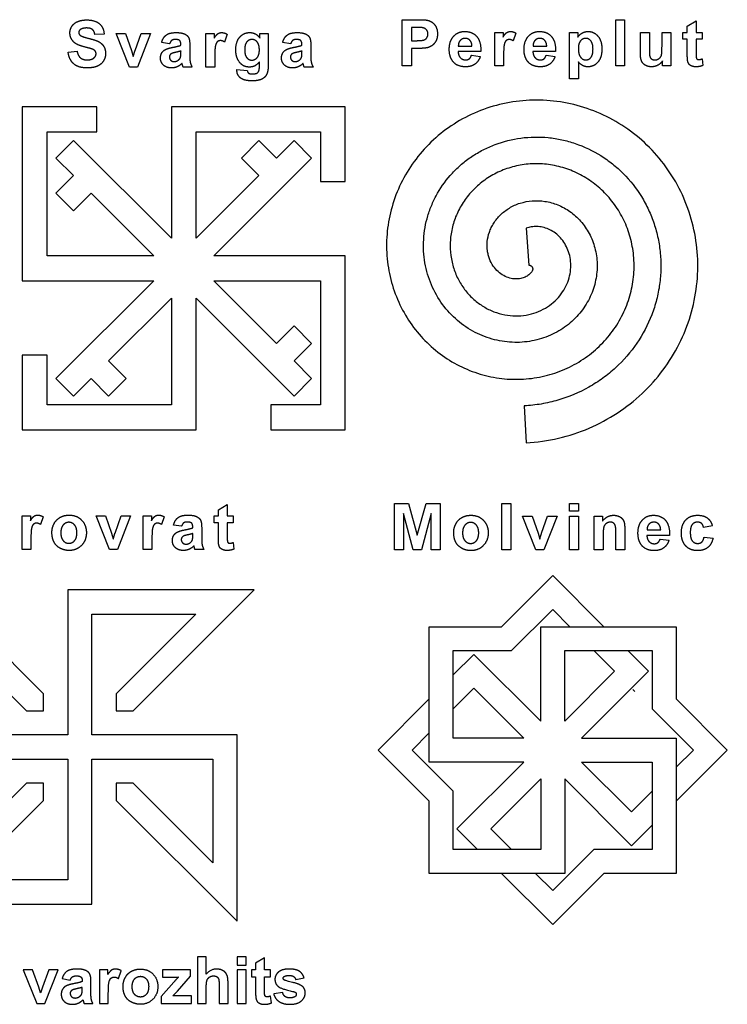
# Model space of a CAD drawing. Units: millimetres. Extents: x -188 to 189, y -195 to 188.
# Drawn here: x 74 to 135, y 10 to 94 of the extents above; entities that cross this region are included whole.
import ezdxf

# ---------------------------------------------------------------- set-up
doc = ezdxf.new("R2010")
doc.units = ezdxf.units.MM
doc.layers.add('Default', color=7, linetype='Continuous', true_color=0x000000)

msp = doc.modelspace()

# ---------------------------------------------------------------- linework, layer by layer
at = {"layer": 'Default', "color": 5, "true_color": 0x0000ff}
for p, q in [((116.589, 93.103), (116.355, 92.433)), ((81.219, 93.005), (80.429, 92.98)), ((86.848, 92.19), (86.157, 92.289)), ((91.787, 93.008), (91.552, 92.337)), ((97.244, 92.19), (96.552, 92.289)), ((78.132, 91.474), (78.898, 91.548)), ((87.811, 92.067), (87.811, 92.144)), ((87.811, 91.42), (87.811, 91.573)), ((88.577, 92.037), (88.577, 91.142)), ((98.207, 92.067), (98.207, 92.144)), ((98.207, 91.42), (98.207, 91.573)), ((98.972, 92.037), (98.972, 91.142)), ((113.577, 91.52), (111.627, 91.52)), ((111.64, 91.989), (112.812, 91.989)), ((119.997, 91.52), (118.046, 91.52)), ((118.06, 91.989), (119.231, 91.989)), ((94.552, 90.222), (94.552, 90.638)), ((112.762, 91.199), (113.528, 91.1)), ((119.182, 91.199), (119.948, 91.1)), ((132.577, 90.902), (132.639, 90.323)), ((88.774, 90.19), (88.009, 90.19)), ((92.626, 89.992), (93.515, 89.894)), ((99.169, 90.19), (98.404, 90.19)), ((117.474, 76.343), (117.683, 73.178)), ((117.302, 61.071), (117.474, 57.903)), ((75.994, 51.541), (75.759, 50.871)), ((86.389, 51.541), (86.154, 50.871)), ((87.87, 50.723), (87.179, 50.822)), ((88.833, 50.6), (88.833, 50.677)), ((88.833, 49.954), (88.833, 50.106)), ((89.598, 50.571), (89.598, 49.675)), ((129.785, 49.945), (127.835, 49.945)), ((127.848, 50.414), (129.02, 50.414)), ((133.464, 50.76), (132.699, 50.637)), ((92.302, 49.339), (92.364, 48.76)), ((128.97, 49.624), (129.736, 49.526)), ((132.748, 49.797), (133.514, 49.698)), ((89.796, 48.723), (89.031, 48.723)), ((126.788, 36.538), (126.638, 36.688)), ((77.615, 11.853), (78.311, 11.728)), ((97.67, 11.777), (98.393, 11.911)), ((79.337, 11.682), (79.337, 11.605)), ((79.337, 10.953), (79.337, 11.106)), ((80.082, 10.667), (80.09, 11.561)), ((96.554, 10.658), (95.784, 10.541)), ((79.498, 9.714), (80.256, 9.714))]:
    msp.add_line(p, q, dxfattribs=at)
for points in [[(108.145, 91.792), (107.627, 91.792), (107.627, 90.285), (106.812, 90.285), (106.812, 94.261), (108.096, 94.261)], [(131.306, 91.309), (131.306, 92.582), (130.935, 92.582), (130.935, 93.174), (131.306, 93.174), (131.306, 93.718), (132.071, 94.162), (132.071, 93.174), (132.589, 93.174), (132.589, 92.582), (132.071, 92.582), (132.071, 91.389)], [(83.876, 91.604), (84.392, 93.079), (85.207, 93.079), (84.073, 90.19), (83.393, 90.19), (82.244, 93.079), (83.058, 93.079), (83.575, 91.604), (83.725, 91.112)], [(90.725, 91.084), (90.725, 90.19), (89.96, 90.19), (89.96, 93.079), (90.676, 93.079), (90.676, 92.671)], [(94.602, 92.676), (94.602, 93.079), (95.318, 93.079), (95.318, 90.478)], [(108.012, 93.594), (107.627, 93.594), (107.627, 92.458), (108.063, 92.458)], [(115.528, 91.179), (115.528, 90.285), (114.762, 90.285), (114.762, 93.174), (115.478, 93.174), (115.478, 92.767)], [(121.948, 90.63), (121.948, 89.174), (121.182, 89.174), (121.182, 93.174), (121.898, 93.174), (121.898, 92.753)], [(127.281, 91.341), (127.281, 93.174), (128.046, 93.174), (128.046, 91.848)], [(129.133, 91.956), (129.133, 93.174), (129.898, 93.174), (129.898, 90.285), (129.182, 90.285), (129.182, 90.715)], [(91.031, 49.746), (91.031, 51.02), (90.66, 51.02), (90.66, 51.612), (91.031, 51.612), (91.031, 52.155), (91.796, 52.6), (91.796, 51.612), (92.315, 51.612), (92.315, 51.02), (91.796, 51.02), (91.796, 49.827)], [(74.932, 49.617), (74.932, 48.723), (74.166, 48.723), (74.166, 51.612), (74.882, 51.612), (74.882, 51.204)], [(82.157, 50.138), (82.673, 51.612), (83.487, 51.612), (82.354, 48.723), (81.674, 48.723), (80.524, 51.612), (81.339, 51.612), (81.856, 50.138), (82.006, 49.645)], [(85.327, 49.617), (85.327, 48.723), (84.561, 48.723), (84.561, 51.612), (85.277, 51.612), (85.277, 51.204)], [(118.788, 50.125), (119.304, 51.6), (120.119, 51.6), (118.985, 48.711), (118.305, 48.711), (117.156, 51.6), (117.97, 51.6), (118.487, 50.125), (118.637, 49.633)], [(124.081, 50.02), (124.081, 48.711), (123.316, 48.711), (123.316, 51.6), (124.032, 51.6), (124.032, 51.178)], [(125.933, 50.511), (125.933, 48.711), (125.168, 48.711), (125.168, 50.186)], [(67.718, 41.711), (74.556, 34.874), (76.024, 34.874), (76.024, 36.342), (65.642, 46.724)], [(109.144, 32.699), (109.144, 42.1), (115.355, 42.1), (119.747, 46.491), (124.139, 42.1)], [(65.642, 30.721), (78.1, 30.721), (78.1, 20.339), (69.187, 20.339), (76.024, 27.176), (76.024, 28.645), (74.556, 28.645), (64.174, 18.263), (80.177, 18.263), (80.177, 30.721), (90.558, 30.721), (90.558, 21.807), (83.721, 28.645), (82.253, 28.645), (82.253, 27.176), (92.635, 16.794), (92.635, 32.797), (80.177, 32.797), (80.177, 43.179), (89.09, 43.179), (82.253, 36.342), (82.253, 34.874), (83.721, 34.874), (94.103, 45.255), (78.1, 45.255), (78.1, 32.797), (67.718, 32.797)], [(111.203, 35.036), (112.978, 36.81), (117.261, 32.527), (111.203, 32.527), (111.203, 40.041), (116.208, 40.041), (119.747, 43.579), (121.226, 42.1)], [(111.203, 37.948), (112.978, 39.722), (118.717, 33.983), (118.717, 42.1), (121.162, 42.1)], [(120.949, 42.1), (130.349, 42.1), (130.349, 35.889), (134.741, 31.497), (130.349, 27.105)], [(126.198, 40.041), (127.972, 38.266), (122.232, 32.527), (130.349, 32.527), (130.349, 20.895), (124.139, 20.895), (119.747, 16.503), (115.355, 20.895)], [(123.286, 40.041), (125.06, 38.266), (120.776, 33.983), (120.776, 40.041), (121.162, 40.041)], [(120.949, 40.041), (128.29, 40.041), (128.29, 35.036), (131.829, 31.497), (130.349, 30.018)], [(118.545, 20.895), (109.144, 20.895), (109.144, 27.105), (104.753, 31.497), (109.144, 35.889)], [(118.545, 22.954), (111.203, 22.954), (111.203, 27.958), (107.665, 31.497), (109.144, 32.977)], [(113.296, 22.954), (111.522, 24.728), (117.261, 30.468), (109.144, 30.468), (109.144, 32.912)], [(128.29, 27.958), (126.516, 26.184), (122.232, 30.468), (128.29, 30.468), (128.29, 22.954), (123.286, 22.954), (119.747, 19.415), (118.267, 20.895)], [(116.208, 22.954), (114.434, 24.728), (118.717, 29.012), (118.717, 22.954), (118.332, 22.954)], [(128.29, 25.046), (126.516, 23.272), (120.776, 29.012), (120.776, 20.895), (118.332, 20.895)], [(89.992, 12.244), (89.992, 13.714), (89.225, 13.714), (89.225, 9.714), (89.992, 9.714), (89.992, 11.166)], [(94.999, 10.833), (94.999, 12.001), (95.522, 12.001), (95.522, 12.612), (94.999, 12.612), (94.999, 13.635), (94.229, 13.188), (94.229, 12.612), (93.877, 12.612), (93.877, 12.001), (94.229, 12.001), (94.229, 10.737)], [(75.768, 10.639), (75.61, 11.133), (75.064, 12.612), (74.259, 12.612), (75.427, 9.714), (76.117, 9.714), (77.269, 12.612), (76.48, 12.612), (75.929, 11.133)], [(81.525, 12.2), (81.525, 12.612), (80.813, 12.612), (80.813, 9.714), (81.58, 9.714), (81.58, 10.609)], [(82.453, 11.864), (82.69, 12.533)], [(87.129, 10.369), (87.52, 10.792), (88.627, 12.069), (88.627, 12.612), (86.232, 12.612), (86.232, 11.976), (87.255, 11.982)], [(87.211, 11.559), (86.125, 10.312), (86.125, 9.714), (88.712, 9.714), (88.712, 10.388), (87.525, 10.388)], [(91.097, 11.245), (91.097, 9.714), (91.863, 9.714), (91.863, 11.414)], [(95.585, 9.763), (95.52, 10.358)]]:
    msp.add_lwpolyline(points, dxfattribs=at)
for points in [[(125.923, 90.285), (125.157, 90.285), (125.157, 94.261), (125.923, 94.261)], [(77.076, 79.356), (78.585, 77.847), (80.095, 79.356), (85.483, 73.968), (76.322, 73.968), (76.322, 84.638), (80.59, 84.638), (80.59, 86.772), (74.188, 86.772), (74.188, 71.833), (85.483, 71.833), (77.076, 63.427), (78.585, 61.918), (80.095, 63.427), (81.604, 61.918), (83.113, 63.427), (81.604, 64.936), (86.992, 70.324), (86.992, 61.163), (76.322, 61.163), (76.322, 65.431), (74.188, 65.431), (74.188, 59.029), (89.126, 59.029), (89.126, 70.324), (97.533, 61.918), (99.042, 63.427), (97.533, 64.936), (99.042, 66.445), (97.533, 67.954), (96.024, 66.445), (90.635, 71.833), (99.797, 71.833), (99.797, 61.163), (95.529, 61.163), (95.529, 59.029), (101.931, 59.029), (101.931, 73.968), (90.635, 73.968), (99.042, 82.374), (97.533, 83.883), (96.024, 82.374), (94.515, 83.883), (93.006, 82.374), (94.515, 80.865), (89.126, 75.477), (89.126, 84.638), (99.797, 84.638), (99.797, 80.37), (101.931, 80.37), (101.931, 86.772), (86.992, 86.772), (86.992, 75.477), (78.585, 83.883), (77.076, 82.374), (78.585, 80.865)], [(106.921, 48.711), (106.156, 48.711), (106.156, 52.686), (107.372, 52.686), (108.119, 49.974), (108.875, 52.686), (110.081, 52.686), (110.081, 48.711), (109.316, 48.711), (109.304, 51.84), (108.473, 48.711), (107.754, 48.711), (106.933, 51.84)], [(116.156, 48.711), (115.39, 48.711), (115.39, 52.686), (116.156, 52.686)], [(121.958, 52.019), (121.193, 52.019), (121.193, 52.686), (121.958, 52.686)], [(121.958, 48.711), (121.193, 48.711), (121.193, 51.6), (121.958, 51.6)], [(92.641, 13.714), (92.641, 13.005), (93.408, 13.005), (93.408, 13.714)], [(92.641, 12.612), (92.641, 9.714), (93.408, 9.714), (93.408, 12.612)]]:
    msp.add_lwpolyline(points, close=True, dxfattribs=at)
for points, degree in [([(78.451, 93.694), (78.621, 93.96), (78.941, 94.1)], 2), ([(78.941, 94.1), (79.261, 94.239), (79.713, 94.239)], 2), ([(79.713, 94.239), (80.453, 94.239), (80.826, 93.903)], 2), ([(108.096, 94.261), (108.826, 94.261), (109.048, 94.201)], 2), ([(109.048, 94.201), (109.389, 94.112), (109.619, 93.813)], 2), ([(78.281, 93.121), (78.281, 93.427), (78.451, 93.694)], 2), ([(78.641, 92.314), (78.281, 92.645), (78.281, 93.121)], 2), ([(79.171, 93.406), (79.046, 93.314), (79.046, 93.161)], 2), ([(79.046, 93.161), (79.046, 93.022), (79.164, 92.922)], 2), ([(79.711, 93.548), (79.366, 93.548), (79.171, 93.406)], 2), ([(80.211, 93.416), (80.044, 93.548), (79.711, 93.548)], 2), ([(80.429, 92.98), (80.378, 93.283), (80.211, 93.416)], 2), ([(80.826, 93.903), (81.2, 93.567), (81.219, 93.005)], 2), ([(86.552, 92.941), (86.832, 93.153), (87.384, 93.153)], 2), ([(87.384, 93.153), (87.886, 93.153), (88.131, 93.032)], 2), ([(90.989, 93.057), (91.129, 93.153), (91.305, 93.153)], 2), ([(91.305, 93.153), (91.555, 93.153), (91.787, 93.008)], 2), ([(92.872, 92.768), (93.216, 93.153), (93.728, 93.153)], 2), ([(93.728, 93.153), (94.256, 93.153), (94.602, 92.676)], 2), ([(96.947, 92.941), (97.227, 93.153), (97.779, 93.153)], 2), ([(97.779, 93.153), (98.281, 93.153), (98.526, 93.032)], 2), ([(108.586, 93.567), (108.444, 93.594), (108.012, 93.594)], 2), ([(108.907, 93.389), (108.78, 93.531), (108.586, 93.567)], 2), ([(109.034, 93.029), (109.034, 93.247), (108.907, 93.389)], 2), ([(109.619, 93.813), (109.849, 93.514), (109.849, 93.041)], 2), ([(111.239, 92.839), (111.617, 93.248), (112.194, 93.248)], 2), ([(112.194, 93.248), (112.843, 93.248), (113.218, 92.823)], 2), ([(115.478, 92.767), (115.653, 93.056), (115.792, 93.152)], 2), ([(115.792, 93.152), (115.931, 93.248), (116.108, 93.248)], 2), ([(116.108, 93.248), (116.358, 93.248), (116.589, 93.103)], 2), ([(117.659, 92.839), (118.037, 93.248), (118.614, 93.248)], 2), ([(118.614, 93.248), (119.263, 93.248), (119.638, 92.823)], 2), ([(121.898, 92.753), (122.035, 92.969), (122.268, 93.109)], 2), ([(122.268, 93.109), (122.501, 93.248), (122.785, 93.248)], 2), ([(122.785, 93.248), (123.281, 93.248), (123.627, 92.852)], 2), ([(79.531, 91.919), (78.896, 92.079), (78.641, 92.314)], 2), ([(79.164, 92.922), (79.314, 92.796), (79.894, 92.658)], 2), ([(79.894, 92.658), (80.473, 92.52), (80.751, 92.373)], 2), ([(80.751, 92.373), (81.028, 92.226), (81.185, 91.97)], 2), ([(86.157, 92.289), (86.272, 92.729), (86.552, 92.941)], 2), ([(87.023, 92.478), (86.915, 92.396), (86.848, 92.19)], 2), ([(87.322, 92.56), (87.13, 92.56), (87.023, 92.478)], 2), ([(87.709, 92.465), (87.607, 92.56), (87.322, 92.56)], 2), ([(87.811, 92.144), (87.811, 92.369), (87.709, 92.465)], 2), ([(88.131, 93.032), (88.377, 92.91), (88.477, 92.723)], 2), ([(88.477, 92.723), (88.577, 92.536), (88.577, 92.037)], 2), ([(90.676, 92.671), (90.85, 92.96), (90.989, 93.057)], 2), ([(90.952, 92.373), (90.847, 92.285), (90.786, 92.053)], 2), ([(91.211, 92.462), (91.058, 92.462), (90.952, 92.373)], 2), ([(91.552, 92.337), (91.369, 92.462), (91.211, 92.462)], 2), ([(92.527, 91.655), (92.527, 92.384), (92.872, 92.768)], 2), ([(93.468, 92.344), (93.293, 92.127), (93.293, 91.683)], 2), ([(93.912, 92.56), (93.642, 92.56), (93.468, 92.344)], 2), ([(94.371, 92.34), (94.19, 92.56), (93.912, 92.56)], 2), ([(94.552, 91.663), (94.552, 92.119), (94.371, 92.34)], 2), ([(96.552, 92.289), (96.667, 92.729), (96.947, 92.941)], 2), ([(97.418, 92.478), (97.31, 92.396), (97.244, 92.19)], 2), ([(97.717, 92.56), (97.525, 92.56), (97.418, 92.478)], 2), ([(98.104, 92.465), (98.002, 92.56), (97.717, 92.56)], 2), ([(98.207, 92.144), (98.207, 92.369), (98.104, 92.465)], 2), ([(98.526, 93.032), (98.772, 92.91), (98.872, 92.723)], 2), ([(98.872, 92.723), (98.972, 92.536), (98.972, 92.037)], 2), ([(108.063, 92.458), (108.535, 92.458), (108.694, 92.521)], 2), ([(108.694, 92.521), (108.853, 92.584), (108.944, 92.718)], 2), ([(108.944, 92.718), (109.034, 92.851), (109.034, 93.029)], 2), ([(109.717, 92.427), (109.585, 92.178), (109.383, 92.036)], 2), ([(109.849, 93.041), (109.849, 92.676), (109.717, 92.427)], 2), ([(110.861, 91.708), (110.861, 92.431), (111.239, 92.839)], 2), ([(111.805, 92.476), (111.637, 92.297), (111.64, 91.989)], 2), ([(112.229, 92.656), (111.972, 92.656), (111.805, 92.476)], 2), ([(112.636, 92.486), (112.469, 92.656), (112.229, 92.656)], 2), ([(112.812, 91.989), (112.803, 92.316), (112.636, 92.486)], 2), ([(113.218, 92.823), (113.593, 92.398), (113.577, 91.52)], 2), ([(115.755, 92.469), (115.649, 92.38), (115.589, 92.149)], 2), ([(116.014, 92.557), (115.861, 92.557), (115.755, 92.469)], 2), ([(116.355, 92.433), (116.171, 92.557), (116.014, 92.557)], 2), ([(117.281, 91.708), (117.281, 92.431), (117.659, 92.839)], 2), ([(118.225, 92.476), (118.057, 92.297), (118.06, 91.989)], 2), ([(118.649, 92.656), (118.392, 92.656), (118.225, 92.476)], 2), ([(119.056, 92.486), (118.888, 92.656), (118.649, 92.656)], 2), ([(119.231, 91.989), (119.223, 92.316), (119.056, 92.486)], 2), ([(119.638, 92.823), (120.013, 92.398), (119.997, 91.52)], 2), ([(122.129, 92.434), (121.948, 92.213), (121.948, 91.779)], 2), ([(122.585, 92.656), (122.31, 92.656), (122.129, 92.434)], 2), ([(123.028, 92.43), (122.849, 92.656), (122.585, 92.656)], 2), ([(123.207, 91.74), (123.207, 92.205), (123.028, 92.43)], 2), ([(123.627, 92.852), (123.972, 92.455), (123.972, 91.747)], 2), ([(78.612, 90.463), (78.21, 90.81), (78.132, 91.474)], 2), ([(78.898, 91.548), (78.968, 91.166), (79.181, 90.987)], 2), ([(80.163, 91.746), (80.024, 91.794), (79.531, 91.919)], 2), ([(80.446, 91.577), (80.365, 91.674), (80.163, 91.746)], 2), ([(80.527, 91.343), (80.527, 91.481), (80.446, 91.577)], 2), ([(81.185, 91.97), (81.342, 91.715), (81.342, 91.34)], 2), ([(83.799, 91.36), (83.835, 91.482), (83.876, 91.604)], 2), ([(86.058, 90.97), (86.058, 91.215), (86.173, 91.407)], 2), ([(86.173, 91.407), (86.287, 91.599), (86.493, 91.701)], 2), ([(86.493, 91.701), (86.698, 91.803), (87.086, 91.879)], 2), ([(87.366, 91.456), (87.061, 91.388), (86.967, 91.323)], 2), ([(87.086, 91.879), (87.61, 91.979), (87.811, 92.067)], 2), ([(87.811, 91.573), (87.671, 91.524), (87.366, 91.456)], 2), ([(87.783, 91.048), (87.811, 91.146), (87.811, 91.42)], 2), ([(90.786, 92.053), (90.725, 91.822), (90.725, 91.084)], 2), ([(92.79, 90.684), (92.527, 91.074), (92.527, 91.655)], 2), ([(93.293, 91.683), (93.293, 91.216), (93.468, 90.999)], 2), ([(94.363, 91.005), (94.552, 91.227), (94.552, 91.663)], 2), ([(96.453, 90.97), (96.453, 91.215), (96.568, 91.407)], 2), ([(96.568, 91.407), (96.682, 91.599), (96.888, 91.701)], 2), ([(96.888, 91.701), (97.093, 91.803), (97.481, 91.879)], 2), ([(97.761, 91.456), (97.456, 91.388), (97.362, 91.323)], 2), ([(97.481, 91.879), (98.005, 91.979), (98.207, 92.067)], 2), ([(98.207, 91.573), (98.066, 91.524), (97.761, 91.456)], 2), ([(98.178, 91.048), (98.207, 91.146), (98.207, 91.42)], 2), ([(108.97, 91.848), (108.685, 91.792), (108.145, 91.792)], 2), ([(109.383, 92.036), (109.18, 91.894), (108.97, 91.848)], 2), ([(111.148, 90.707), (110.861, 91.103), (110.861, 91.708)], 2), ([(111.627, 91.52), (111.635, 91.181), (111.815, 90.992)], 2), ([(115.589, 92.149), (115.528, 91.917), (115.528, 91.179)], 2), ([(117.567, 90.707), (117.281, 91.103), (117.281, 91.708)], 2), ([(118.046, 91.52), (118.055, 91.181), (118.235, 90.992)], 2), ([(121.948, 91.779), (121.948, 91.28), (122.137, 91.042)], 2), ([(123.033, 91.023), (123.207, 91.241), (123.207, 91.74)], 2), ([(123.972, 91.747), (123.972, 91.018), (123.624, 90.615)], 2), ([(128.046, 91.848), (128.046, 91.239), (128.088, 91.102)], 2), ([(129.076, 91.178), (129.133, 91.337), (129.133, 91.956)], 2), ([(132.071, 91.389), (132.071, 91.027), (132.086, 90.967)], 2), ([(79.181, 90.987), (79.394, 90.807), (79.756, 90.807)], 2), ([(79.756, 90.807), (80.139, 90.807), (80.333, 90.968)], 2), ([(80.333, 90.968), (80.527, 91.128), (80.527, 91.343)], 2), ([(81.154, 90.702), (80.965, 90.405), (80.621, 90.26)], 2), ([(81.342, 91.34), (81.342, 90.999), (81.154, 90.702)], 2), ([(83.725, 91.112), (83.784, 91.3), (83.799, 91.36)], 2), ([(86.315, 90.358), (86.058, 90.6), (86.058, 90.97)], 2), ([(86.967, 91.323), (86.824, 91.217), (86.824, 91.053)], 2), ([(86.824, 91.053), (86.824, 90.893), (86.938, 90.776)], 2), ([(86.938, 90.776), (87.053, 90.659), (87.23, 90.659)], 2), ([(87.23, 90.659), (87.428, 90.659), (87.608, 90.795)], 2), ([(87.608, 90.795), (87.741, 90.898), (87.783, 91.048)], 2), ([(88.577, 91.142), (88.577, 90.76), (88.619, 90.579)], 2), ([(88.619, 90.579), (88.66, 90.397), (88.774, 90.19)], 2), ([(93.698, 90.19), (93.125, 90.19), (92.79, 90.684)], 2), ([(93.468, 90.999), (93.642, 90.783), (93.899, 90.783)], 2), ([(94.552, 90.638), (94.213, 90.19), (93.698, 90.19)], 2), ([(93.899, 90.783), (94.173, 90.783), (94.363, 91.005)], 2), ([(96.71, 90.358), (96.453, 90.6), (96.453, 90.97)], 2), ([(97.362, 91.323), (97.219, 91.217), (97.219, 91.053)], 2), ([(97.219, 91.053), (97.219, 90.893), (97.333, 90.776)], 2), ([(97.333, 90.776), (97.448, 90.659), (97.625, 90.659)], 2), ([(97.625, 90.659), (97.823, 90.659), (98.003, 90.795)], 2), ([(98.003, 90.795), (98.136, 90.898), (98.178, 91.048)], 2), ([(98.972, 91.142), (98.972, 90.76), (99.014, 90.579)], 2), ([(99.014, 90.579), (99.055, 90.397), (99.169, 90.19)], 2), ([(112.267, 90.211), (111.511, 90.211), (111.148, 90.707)], 2), ([(111.815, 90.992), (111.996, 90.804), (112.265, 90.804)], 2), ([(112.265, 90.804), (112.449, 90.804), (112.573, 90.898)], 2), ([(112.573, 90.898), (112.698, 90.991), (112.762, 91.199)], 2), ([(113.528, 91.1), (113.38, 90.666), (113.062, 90.439)], 2), ([(118.686, 90.211), (117.931, 90.211), (117.567, 90.707)], 2), ([(118.235, 90.992), (118.415, 90.804), (118.685, 90.804)], 2), ([(118.685, 90.804), (118.868, 90.804), (118.993, 90.898)], 2), ([(118.993, 90.898), (119.118, 90.991), (119.182, 91.199)], 2), ([(119.948, 91.1), (119.8, 90.666), (119.482, 90.439)], 2), ([(122.351, 90.306), (122.159, 90.4), (121.948, 90.63)], 2), ([(122.137, 91.042), (122.326, 90.804), (122.598, 90.804)], 2), ([(122.598, 90.804), (122.86, 90.804), (123.033, 91.023)], 2), ([(123.624, 90.615), (123.275, 90.211), (122.779, 90.211)], 2), ([(127.383, 90.7), (127.281, 90.932), (127.281, 91.341)], 2), ([(127.715, 90.34), (127.486, 90.468), (127.383, 90.7)], 2), ([(128.088, 91.102), (128.13, 90.964), (128.24, 90.884)], 2), ([(128.24, 90.884), (128.35, 90.804), (128.52, 90.804)], 2), ([(128.52, 90.804), (128.713, 90.804), (128.866, 90.911)], 2), ([(129.182, 90.715), (129.026, 90.485), (128.771, 90.348)], 2), ([(128.866, 90.911), (129.02, 91.019), (129.076, 91.178)], 2), ([(131.33, 90.764), (131.306, 90.899), (131.306, 91.309)], 2), ([(131.436, 90.463), (131.359, 90.574), (131.33, 90.764)], 2), ([(132.086, 90.967), (132.1, 90.907), (132.152, 90.868)], 2), ([(132.152, 90.868), (132.203, 90.829), (132.278, 90.829)], 2), ([(132.278, 90.829), (132.381, 90.829), (132.577, 90.902)], 2), ([(79.762, 90.116), (79.013, 90.116), (78.612, 90.463)], 2), ([(80.621, 90.26), (80.276, 90.116), (79.762, 90.116)], 2), ([(87.016, 90.116), (86.571, 90.116), (86.315, 90.358)], 2), ([(87.491, 90.213), (87.268, 90.116), (87.016, 90.116)], 2), ([(87.909, 90.503), (87.713, 90.31), (87.491, 90.213)], 2), ([(87.936, 90.414), (87.917, 90.481), (87.909, 90.503)], 2), ([(88.009, 90.19), (87.979, 90.266), (87.936, 90.414)], 2), ([(92.624, 89.9), (92.624, 89.938), (92.626, 89.992)], 2), ([(92.928, 89.258), (92.624, 89.511), (92.624, 89.9)], 2), ([(93.515, 89.894), (93.536, 89.739), (93.612, 89.68)], 2), ([(94.372, 89.686), (94.468, 89.745), (94.518, 89.876)], 2), ([(94.518, 89.876), (94.552, 89.97), (94.552, 90.222)], 2), ([(95.234, 89.712), (95.151, 89.458), (95, 89.313)], 2), ([(95.318, 90.478), (95.318, 89.965), (95.234, 89.712)], 2), ([(97.411, 90.116), (96.966, 90.116), (96.71, 90.358)], 2), ([(97.886, 90.213), (97.663, 90.116), (97.411, 90.116)], 2), ([(98.304, 90.503), (98.109, 90.31), (97.886, 90.213)], 2), ([(98.331, 90.414), (98.312, 90.481), (98.304, 90.503)], 2), ([(98.404, 90.19), (98.374, 90.266), (98.331, 90.414)], 2), ([(113.062, 90.439), (112.745, 90.211), (112.267, 90.211)], 2), ([(119.482, 90.439), (119.164, 90.211), (118.686, 90.211)], 2), ([(122.779, 90.211), (122.543, 90.211), (122.351, 90.306)], 2), ([(128.233, 90.211), (127.944, 90.211), (127.715, 90.34)], 2), ([(128.771, 90.348), (128.516, 90.211), (128.233, 90.211)], 2), ([(131.676, 90.282), (131.512, 90.352), (131.436, 90.463)], 2), ([(132.043, 90.211), (131.839, 90.211), (131.676, 90.282)], 2), ([(132.639, 90.323), (132.376, 90.211), (132.043, 90.211)], 2), ([(93.96, 89.005), (93.232, 89.005), (92.928, 89.258)], 2), ([(93.612, 89.68), (93.716, 89.597), (93.941, 89.597)], 2), ([(93.941, 89.597), (94.228, 89.597), (94.372, 89.686)], 2), ([(94.597, 89.087), (94.345, 89.005), (93.96, 89.005)], 2), ([(95, 89.313), (94.849, 89.168), (94.597, 89.087)], 2), ([(117.474, 57.903), (118.389, 57.952), (120.272, 58.219), (122.903, 59.087), (125.334, 60.389), (127.476, 62.078), (129.275, 64.094), (130.68, 66.37), (131.658, 68.832), (132.186, 71.4), (132.258, 73.994), (131.881, 76.534), (131.076, 78.945), (129.875, 81.155), (128.324, 83.101), (126.478, 84.729), (124.398, 85.997), (122.155, 86.873), (119.819, 87.339), (117.465, 87.39), (115.164, 87.034), (112.985, 86.291), (110.993, 85.192), (109.244, 83.779), (107.786, 82.102), (106.656, 80.22), (105.882, 78.194), (105.478, 76.091), (105.448, 73.976), (105.783, 71.914), (106.464, 69.968), (107.461, 68.194), (108.737, 66.642), (110.243, 65.354), (111.928, 64.362), (113.736, 63.689), (115.607, 63.348), (117.483, 63.338), (119.305, 63.652), (121.019, 64.271), (122.575, 65.167), (123.93, 66.304), (125.048, 67.641), (125.902, 69.129), (126.473, 70.719), (126.753, 72.358), (126.741, 73.994), (126.448, 75.576), (125.891, 77.058), (125.097, 78.396), (124.097, 79.555), (122.931, 80.503), (121.64, 81.219), (120.268, 81.688), (118.861, 81.905), (117.465, 81.873), (116.122, 81.6), (114.872, 81.106), (113.752, 80.413), (112.791, 79.552), (112.012, 78.556), (111.434, 77.461), (111.066, 76.307), (110.911, 75.133), (110.965, 73.976), (111.216, 72.873), (111.649, 71.855), (112.24, 70.953), (112.963, 70.188), (113.789, 69.58), (114.687, 69.14), (115.623, 68.874), (116.565, 68.781), (117.483, 68.856), (118.346, 69.086), (119.131, 69.456), (119.816, 69.945), (120.383, 70.531), (120.822, 71.187), (121.124, 71.888), (121.288, 72.606), (121.319, 73.316), (121.224, 73.994), (121.014, 74.618), (120.706, 75.171), (120.319, 75.638), (119.871, 76.008), (119.385, 76.276), (118.881, 76.441), (118.38, 76.503), (117.904, 76.472), (117.608, 76.393), (117.474, 76.343)], 3), ([(75.196, 51.59), (75.335, 51.686), (75.512, 51.686)], 2), ([(75.512, 51.686), (75.762, 51.686), (75.994, 51.541)], 2), ([(77.449, 51.497), (77.791, 51.686), (78.213, 51.686)], 2), ([(78.213, 51.686), (78.865, 51.686), (79.281, 51.258)], 2), ([(85.591, 51.59), (85.73, 51.686), (85.907, 51.686)], 2), ([(85.907, 51.686), (86.157, 51.686), (86.389, 51.541)], 2), ([(87.574, 51.474), (87.854, 51.686), (88.406, 51.686)], 2), ([(88.406, 51.686), (88.908, 51.686), (89.153, 51.565)], 2), ([(111.957, 51.485), (112.299, 51.674), (112.721, 51.674)], 2), ([(112.721, 51.674), (113.372, 51.674), (113.789, 51.246)], 2), ([(124.032, 51.178), (124.406, 51.674), (124.973, 51.674)], 2), ([(124.973, 51.674), (125.223, 51.674), (125.43, 51.582)], 2), ([(127.447, 51.265), (127.825, 51.674), (128.402, 51.674)], 2), ([(128.402, 51.674), (129.051, 51.674), (129.426, 51.248)], 2), ([(131.173, 51.273), (131.548, 51.674), (132.188, 51.674)], 2), ([(132.188, 51.674), (132.711, 51.674), (133.02, 51.448)], 2), ([(74.882, 51.204), (75.057, 51.493), (75.196, 51.59)], 2), ([(75.159, 50.906), (75.053, 50.818), (74.993, 50.586)], 2), ([(75.418, 50.995), (75.265, 50.995), (75.159, 50.906)], 2), ([(75.759, 50.871), (75.575, 50.995), (75.418, 50.995)], 2), ([(76.734, 50.209), (76.734, 50.592), (76.921, 50.95)], 2), ([(76.921, 50.95), (77.107, 51.309), (77.449, 51.497)], 2), ([(77.7, 50.837), (77.5, 50.604), (77.5, 50.168)], 2), ([(78.192, 51.069), (77.899, 51.069), (77.7, 50.837)], 2), ([(78.684, 50.837), (78.485, 51.069), (78.192, 51.069)], 2), ([(78.882, 50.173), (78.882, 50.604), (78.684, 50.837)], 2), ([(79.281, 51.258), (79.697, 50.83), (79.697, 50.176)], 2), ([(85.277, 51.204), (85.452, 51.493), (85.591, 51.59)], 2), ([(85.554, 50.906), (85.448, 50.818), (85.388, 50.586)], 2), ([(85.813, 50.995), (85.66, 50.995), (85.554, 50.906)], 2), ([(86.154, 50.871), (85.97, 50.995), (85.813, 50.995)], 2), ([(87.179, 50.822), (87.293, 51.263), (87.574, 51.474)], 2), ([(88.044, 51.011), (87.937, 50.929), (87.87, 50.723)], 2), ([(88.344, 51.094), (88.152, 51.094), (88.044, 51.011)], 2), ([(88.731, 50.998), (88.628, 51.094), (88.344, 51.094)], 2), ([(88.833, 50.677), (88.833, 50.902), (88.731, 50.998)], 2), ([(89.153, 51.565), (89.398, 51.444), (89.498, 51.257)], 2), ([(89.498, 51.257), (89.598, 51.07), (89.598, 50.571)], 2), ([(111.242, 50.196), (111.242, 50.579), (111.429, 50.938)], 2), ([(111.429, 50.938), (111.615, 51.296), (111.957, 51.485)], 2), ([(112.207, 50.824), (112.007, 50.592), (112.007, 50.155)], 2), ([(112.7, 51.056), (112.407, 51.056), (112.207, 50.824)], 2), ([(113.192, 50.824), (112.993, 51.056), (112.7, 51.056)], 2), ([(113.39, 50.161), (113.39, 50.592), (113.192, 50.824)], 2), ([(113.789, 51.246), (114.205, 50.817), (114.205, 50.163)], 2), ([(124.352, 50.972), (124.196, 50.864), (124.139, 50.684)], 2), ([(124.702, 51.081), (124.507, 51.081), (124.352, 50.972)], 2), ([(124.963, 51.005), (124.855, 51.081), (124.702, 51.081)], 2), ([(125.12, 50.791), (125.071, 50.929), (124.963, 51.005)], 2), ([(125.168, 50.186), (125.168, 50.654), (125.12, 50.791)], 2), ([(125.43, 51.582), (125.637, 51.491), (125.744, 51.349)], 2), ([(125.744, 51.349), (125.85, 51.207), (125.892, 51.027)], 2), ([(125.892, 51.027), (125.933, 50.847), (125.933, 50.511)], 2), ([(127.069, 50.133), (127.069, 50.856), (127.447, 51.265)], 2), ([(128.013, 50.902), (127.845, 50.722), (127.848, 50.414)], 2), ([(128.437, 51.081), (128.18, 51.081), (128.013, 50.902)], 2), ([(128.844, 50.911), (128.677, 51.081), (128.437, 51.081)], 2), ([(129.02, 50.414), (129.011, 50.741), (128.844, 50.911)], 2), ([(129.426, 51.248), (129.801, 50.823), (129.785, 49.945)], 2), ([(130.798, 50.153), (130.798, 50.872), (131.173, 51.273)], 2), ([(131.731, 50.881), (131.563, 50.68), (131.563, 50.209)], 2), ([(132.182, 51.081), (131.899, 51.081), (131.731, 50.881)], 2), ([(132.528, 50.969), (132.395, 51.081), (132.182, 51.081)], 2), ([(132.699, 50.637), (132.661, 50.858), (132.528, 50.969)], 2), ([(133.02, 51.448), (133.329, 51.222), (133.464, 50.76)], 2), ([(74.993, 50.586), (74.932, 50.355), (74.932, 49.617)], 2), ([(76.921, 49.359), (76.734, 49.708), (76.734, 50.209)], 2), ([(77.5, 50.168), (77.5, 49.731), (77.7, 49.499)], 2), ([(78.684, 49.499), (78.882, 49.731), (78.882, 50.173)], 2), ([(79.697, 50.176), (79.697, 49.516), (79.277, 49.083)], 2), ([(82.08, 49.893), (82.116, 50.015), (82.157, 50.138)], 2), ([(85.388, 50.586), (85.327, 50.355), (85.327, 49.617)], 2), ([(87.08, 49.503), (87.08, 49.748), (87.194, 49.94)], 2), ([(87.194, 49.94), (87.308, 50.132), (87.514, 50.234)], 2), ([(87.514, 50.234), (87.72, 50.336), (88.108, 50.412)], 2), ([(88.387, 49.989), (88.083, 49.921), (87.989, 49.856)], 2), ([(88.108, 50.412), (88.631, 50.513), (88.833, 50.6)], 2), ([(88.833, 50.106), (88.692, 50.057), (88.387, 49.989)], 2), ([(88.805, 49.581), (88.833, 49.679), (88.833, 49.954)], 2), ([(111.429, 49.347), (111.242, 49.696), (111.242, 50.196)], 2), ([(112.007, 50.155), (112.007, 49.719), (112.207, 49.486)], 2), ([(113.192, 49.486), (113.39, 49.719), (113.39, 50.161)], 2), ([(114.205, 50.163), (114.205, 49.504), (113.785, 49.07)], 2), ([(118.711, 49.881), (118.747, 50.003), (118.788, 50.125)], 2), ([(124.139, 50.684), (124.081, 50.504), (124.081, 50.02)], 2), ([(127.356, 49.132), (127.069, 49.529), (127.069, 50.133)], 2), ([(127.835, 49.945), (127.843, 49.606), (128.023, 49.418)], 2), ([(131.173, 49.039), (130.798, 49.441), (130.798, 50.153)], 2), ([(131.563, 50.209), (131.563, 49.686), (131.735, 49.47)], 2), ([(77.466, 48.83), (77.107, 49.01), (76.921, 49.359)], 2), ([(77.7, 49.499), (77.899, 49.266), (78.192, 49.266)], 2), ([(78.192, 49.266), (78.485, 49.266), (78.684, 49.499)], 2), ([(79.277, 49.083), (78.857, 48.649), (78.218, 48.649)], 2), ([(82.006, 49.645), (82.065, 49.833), (82.08, 49.893)], 2), ([(87.336, 48.891), (87.08, 49.133), (87.08, 49.503)], 2), ([(87.989, 49.856), (87.845, 49.75), (87.845, 49.587)], 2), ([(87.845, 49.587), (87.845, 49.426), (87.96, 49.309)], 2), ([(87.96, 49.309), (88.075, 49.192), (88.252, 49.192)], 2), ([(88.252, 49.192), (88.45, 49.192), (88.63, 49.328)], 2), ([(88.63, 49.328), (88.763, 49.432), (88.805, 49.581)], 2), ([(89.598, 49.675), (89.598, 49.293), (89.64, 49.112)], 2), ([(89.64, 49.112), (89.682, 48.93), (89.796, 48.723)], 2), ([(91.055, 49.202), (91.031, 49.337), (91.031, 49.746)], 2), ([(91.161, 48.901), (91.084, 49.012), (91.055, 49.202)], 2), ([(91.796, 49.827), (91.796, 49.464), (91.811, 49.404)], 2), ([(91.811, 49.404), (91.825, 49.344), (91.877, 49.305)], 2), ([(91.877, 49.305), (91.928, 49.266), (92.003, 49.266)], 2), ([(92.003, 49.266), (92.106, 49.266), (92.302, 49.339)], 2), ([(111.973, 48.817), (111.615, 48.998), (111.429, 49.347)], 2), ([(112.207, 49.486), (112.407, 49.254), (112.7, 49.254)], 2), ([(112.7, 49.254), (112.993, 49.254), (113.192, 49.486)], 2), ([(118.637, 49.633), (118.696, 49.821), (118.711, 49.881)], 2), ([(128.475, 48.637), (127.719, 48.637), (127.356, 49.132)], 2), ([(128.023, 49.418), (128.204, 49.229), (128.473, 49.229)], 2), ([(128.473, 49.229), (128.657, 49.229), (128.782, 49.323)], 2), ([(128.782, 49.323), (128.906, 49.416), (128.97, 49.624)], 2), ([(129.736, 49.526), (129.588, 49.091), (129.271, 48.864)], 2), ([(131.735, 49.47), (131.907, 49.254), (132.198, 49.254)], 2), ([(132.198, 49.254), (132.414, 49.254), (132.553, 49.376)], 2), ([(132.553, 49.376), (132.691, 49.499), (132.748, 49.797)], 2), ([(133.514, 49.698), (133.397, 49.173), (133.066, 48.905)], 2), ([(78.218, 48.649), (77.824, 48.649), (77.466, 48.83)], 2), ([(88.038, 48.649), (87.593, 48.649), (87.336, 48.891)], 2), ([(88.512, 48.746), (88.29, 48.649), (88.038, 48.649)], 2), ([(88.93, 49.036), (88.735, 48.843), (88.512, 48.746)], 2), ([(88.957, 48.947), (88.938, 49.015), (88.93, 49.036)], 2), ([(89.031, 48.723), (89.001, 48.799), (88.957, 48.947)], 2), ([(91.401, 48.719), (91.237, 48.79), (91.161, 48.901)], 2), ([(91.768, 48.649), (91.565, 48.649), (91.401, 48.719)], 2), ([(92.364, 48.76), (92.101, 48.649), (91.768, 48.649)], 2), ([(112.726, 48.637), (112.331, 48.637), (111.973, 48.817)], 2), ([(113.785, 49.07), (113.364, 48.637), (112.726, 48.637)], 2), ([(129.271, 48.864), (128.953, 48.637), (128.475, 48.637)], 2), ([(132.18, 48.637), (131.548, 48.637), (131.173, 49.039)], 2), ([(133.066, 48.905), (132.736, 48.637), (132.18, 48.637)], 2), ([(87.607, 11.993), (87.479, 11.864), (87.211, 11.559)], 2), ([(87.255, 11.982), (87.473, 11.984), (87.607, 11.993)], 2), ([(75.929, 11.133), (75.885, 11.01), (75.847, 10.888)], 2), ([(79.337, 11.605), (79.129, 11.518), (78.592, 11.417)], 2), ([(79.337, 11.106), (79.19, 11.057), (78.87, 10.988)], 2), ([(75.847, 10.888), (75.831, 10.828), (75.768, 10.639)], 2), ([(78.87, 10.988), (78.551, 10.92), (78.453, 10.855)], 2), ([(87.525, 10.388), (87.449, 10.388), (87.129, 10.369)], 2), ([(94.229, 10.737), (94.229, 10.331), (94.254, 10.197)], 2), ([(97.411, 10.762), (97.61, 10.716), (97.667, 10.661)], 2), ([(79.397, 10.031), (79.405, 10.009), (79.424, 9.941)], 2), ([(79.424, 9.941), (79.468, 9.791), (79.498, 9.714)], 2)]:
    msp.add_open_spline(points, degree=degree, dxfattribs=at)
for points, degree, knots in [([(117.973, 72.646), (117.955, 72.617), (117.874, 72.503), (117.689, 72.318), (117.379, 72.128), (116.987, 72), (116.53, 71.964), (116.031, 72.042), (115.52, 72.252), (115.034, 72.602), (114.611, 73.09), (114.349, 73.593), (114.205, 74.045), (114.109, 74.542), (114.1, 75.206), (114.248, 75.873), (114.464, 76.398), (114.754, 76.921), (115.247, 77.526), (115.881, 78.013), (116.466, 78.319), (117.11, 78.567), (117.99, 78.737), (119.099, 78.692), (120.213, 78.381), (121.267, 77.801), (122.193, 76.963), (122.929, 75.897), (123.333, 74.865), (123.514, 73.978), (123.594, 73.045), (123.509, 72.093), (123.26, 71.16), (122.894, 70.232), (122.223, 69.14), (121.307, 68.217), (120.443, 67.604), (119.732, 67.213), (118.971, 66.903), (117.892, 66.603), (116.756, 66.492), (115.609, 66.578), (114.449, 66.801), (113.036, 67.339), (111.503, 68.375), (110.216, 69.767), (109.423, 71.167), (108.984, 72.394), (108.681, 73.693), (108.587, 75.395), (108.887, 77.093), (109.362, 78.405), (109.997, 79.682), (110.857, 80.848), (111.909, 81.855), (112.793, 82.525), (113.759, 83.095), (115.146, 83.712), (116.64, 84.086), (118.185, 84.199), (119.362, 84.15), (120.538, 83.965), (122.088, 83.533), (123.562, 82.83), (124.9, 81.881), (126.144, 80.765), (127.191, 79.432), (127.998, 77.934), (128.477, 76.733), (128.817, 75.473), (129.013, 74.172), (129.059, 72.845), (128.952, 71.51), (128.689, 70.185), (128.132, 68.448), (127.054, 66.394), (125.523, 64.625), (124.065, 63.431), (122.453, 62.397), (120.893, 61.738), (119.486, 61.372), (118.524, 61.181), (117.791, 61.097), (117.302, 61.071)], 3, [436.449159, 436.449159, 436.449159, 436.449159, 436.501606, 436.660062, 436.842487, 437.048575, 437.278048, 437.531235, 437.807956, 438.107908, 438.431368, 438.778302, 438.960355, 439.148404, 439.541823, 439.958695, 440.175696, 440.398725, 440.86191, 441.348535, 441.600415, 441.858328, 442.391168, 442.947416, 443.526855, 444.12928, 444.755057, 445.404057, 446.076026, 446.420855, 446.771262, 447.48976, 447.85753, 448.231248, 448.99589, 449.783837, 450.18633, 450.594816, 451.008986, 451.428839, 452.286196, 452.723409, 453.16663, 454.070034, 454.996769, 455.94663, 456.919421, 457.414685, 457.915508, 458.93477, 459.97696, 460.506883, 461.042376, 462.131019, 462.68385, 463.24262, 463.807175, 464.377347, 465.53535, 466.122864, 466.716363, 467.315542, 467.920399, 469.147748, 469.769952, 470.398157, 471.67152, 472.317069, 472.968198, 473.625103, 474.287989, 474.95644, 475.6307, 476.310915, 476.99669, 478.385837, 479.798059, 480.51264, 481.233131, 482.690136, 483.058354, 483.431811, 484.173179, 484.173179, 484.173179, 484.173179]), ([(80.09, 11.561), (80.09, 12.061), (79.988, 12.248), (79.885, 12.435), (79.634, 12.556), (79.383, 12.677), (78.87, 12.677), (78.305, 12.677), (78.019, 12.476), (77.732, 12.274), (77.615, 11.853)], 2, [214, 214, 214, 215, 215, 216, 216, 217, 217, 218, 218, 219, 219, 219]), ([(78.311, 11.728), (78.382, 11.93), (78.496, 12.01), (78.611, 12.091), (78.816, 12.091), (79.119, 12.091), (79.228, 11.997), (79.337, 11.903), (79.337, 11.682)], 2, [195, 195, 195, 196, 196, 197, 197, 198, 198, 199, 199, 199]), ([(82.69, 12.533), (82.447, 12.677), (82.185, 12.677), (82, 12.677), (81.854, 12.585), (81.708, 12.492), (81.525, 12.2)], 2, [120.151432, 120.151432, 120.151432, 121.151432, 121.151432, 122.151432, 122.151432, 123.151432, 123.151432, 123.151432]), ([(81.58, 10.609), (81.58, 11.349), (81.644, 11.581), (81.708, 11.813), (81.82, 11.901), (81.932, 11.99), (82.093, 11.99), (82.259, 11.99), (82.453, 11.864)], 2, [128.834925, 128.834925, 128.834925, 129.834925, 129.834925, 130.834925, 130.834925, 131.834925, 131.834925, 132.834925, 132.834925, 132.834925]), ([(82.843, 11.204), (82.843, 10.705), (83.031, 10.357), (83.22, 10.009), (83.581, 9.829), (83.943, 9.649), (84.341, 9.649), (84.985, 9.649), (85.409, 10.081), (85.833, 10.514), (85.833, 11.171), (85.833, 11.823), (85.413, 12.25), (84.993, 12.677), (84.335, 12.677), (83.91, 12.677), (83.565, 12.489), (83.22, 12.301), (83.031, 11.943), (82.843, 11.586), (82.843, 11.204)], 2, [-10, -10, -10, -9, -9, -8, -8, -7, -7, -6, -6, -5, -5, -4, -4, -3, -3, -2, -2, -1, -1, 0, 0, 0]), ([(83.629, 11.163), (83.629, 10.732), (83.833, 10.503), (84.038, 10.274), (84.338, 10.274), (84.638, 10.274), (84.842, 10.503), (85.045, 10.732), (85.045, 11.169), (85.045, 11.594), (84.842, 11.823), (84.638, 12.053), (84.338, 12.053), (84.038, 12.053), (83.833, 11.823), (83.629, 11.594), (83.629, 11.163)], 2, [0, 0, 0, 1, 1, 2, 2, 3, 3, 4, 4, 5, 5, 6, 6, 7, 7, 8, 8, 8]), ([(91.863, 11.414), (91.863, 11.804), (91.824, 11.99), (91.784, 12.175), (91.677, 12.328), (91.569, 12.481), (91.356, 12.579), (91.143, 12.677), (90.878, 12.677), (90.363, 12.677), (89.992, 12.244)], 2, [197.100955, 197.100955, 197.100955, 198.100955, 198.100955, 199.100955, 199.100955, 200.100955, 200.100955, 201.100955, 201.100955, 202.100955, 202.100955, 202.100955]), ([(89.992, 11.166), (89.992, 11.531), (90.061, 11.718), (90.131, 11.905), (90.281, 11.998), (90.431, 12.091), (90.622, 12.091), (90.788, 12.091), (90.899, 12.019), (91.009, 11.946), (91.053, 11.823), (91.097, 11.701), (91.097, 11.245)], 2, [210.556617, 210.556617, 210.556617, 211.556617, 211.556617, 212.556617, 212.556617, 213.556617, 213.556617, 214.556617, 214.556617, 215.556617, 215.556617, 216.556617, 216.556617, 216.556617]), ([(98.393, 11.911), (98.284, 12.29), (97.994, 12.484), (97.705, 12.677), (97.11, 12.677), (96.486, 12.677), (96.188, 12.421), (95.891, 12.164), (95.891, 11.788), (95.891, 11.37), (96.235, 11.136), (96.483, 10.967), (97.411, 10.762)], 2, [209, 209, 209, 210, 210, 211, 211, 212, 212, 213, 213, 214, 214, 215, 215, 215]), ([(97.396, 11.531), (96.783, 11.671), (96.679, 11.747), (96.603, 11.804), (96.603, 11.886), (96.603, 11.982), (96.69, 12.042)], 2, [202, 202, 202, 203, 203, 204, 204, 205, 205, 205]), ([(96.69, 12.042), (96.821, 12.126), (97.124, 12.126), (97.364, 12.126), (97.494, 12.036), (97.623, 11.946), (97.67, 11.777)], 2, [205, 205, 205, 206, 206, 207, 207, 208, 208, 208]), ([(78.592, 11.417), (78.194, 11.34), (77.982, 11.238), (77.771, 11.136), (77.653, 10.943), (77.536, 10.751), (77.536, 10.506), (77.536, 10.134), (77.794, 9.892), (78.052, 9.649), (78.499, 9.649), (78.753, 9.649), (78.977, 9.744), (79.2, 9.84), (79.397, 10.031)], 2, [201, 201, 201, 202, 202, 203, 203, 204, 204, 205, 205, 206, 206, 207, 207, 208, 208, 208]), ([(95.784, 10.541), (95.891, 10.129), (96.236, 9.889), (96.581, 9.649), (97.173, 9.649), (97.825, 9.649), (98.158, 9.935), (98.491, 10.222), (98.491, 10.62), (98.491, 10.986), (98.251, 11.19), (98.008, 11.392), (97.396, 11.531)], 2, [196, 196, 196, 197, 197, 198, 198, 199, 199, 200, 200, 201, 201, 202, 202, 202]), ([(78.453, 10.855), (78.303, 10.748), (78.303, 10.585), (78.303, 10.424), (78.423, 10.306), (78.543, 10.189), (78.728, 10.189), (78.936, 10.189), (79.124, 10.325), (79.263, 10.429), (79.307, 10.579), (79.337, 10.677), (79.337, 10.953)], 2, [83, 83, 83, 84, 84, 85, 85, 86, 86, 87, 87, 88, 88, 89, 89, 89]), ([(80.256, 9.714), (80.155, 9.922), (80.119, 10.103), (80.082, 10.285), (80.082, 10.667)], 2, [211, 211, 211, 212, 212, 213, 213, 213]), ([(94.254, 10.197), (94.284, 10.009), (94.361, 9.898), (94.439, 9.788), (94.606, 9.718), (94.772, 9.649), (94.979, 9.649), (95.318, 9.649), (95.585, 9.763)], 2, [152.047714, 152.047714, 152.047714, 153.047714, 153.047714, 154.047714, 154.047714, 155.047714, 155.047714, 156.047714, 156.047714, 156.047714]), ([(95.52, 10.358), (95.318, 10.285), (95.211, 10.285), (95.135, 10.285), (95.082, 10.323), (95.029, 10.361), (95.014, 10.42), (94.999, 10.478), (94.999, 10.833)], 2, [139.153523, 139.153523, 139.153523, 140.153523, 140.153523, 141.153523, 141.153523, 142.153523, 142.153523, 143.153523, 143.153523, 143.153523]), ([(97.621, 10.312), (97.471, 10.203), (97.173, 10.203), (96.903, 10.203), (96.753, 10.319), (96.603, 10.435), (96.554, 10.658)], 2, [218, 218, 218, 219, 219, 220, 220, 221, 221, 221]), ([(97.667, 10.661), (97.722, 10.604), (97.722, 10.516), (97.722, 10.388), (97.621, 10.312)], 2, [216, 216, 216, 217, 217, 218, 218, 218])]:
    msp.add_open_spline(points, degree=degree, knots=knots, dxfattribs=at)
msp.add_rational_spline([(117.683, 73.178), (117.888, 73.178), (117.986, 72.998), (118.084, 72.818), (117.973, 72.646)], [1, 0.860061971201, 1, 0.860061971201, 1], degree=2, knots=[489.8731788, 489.8731788, 489.8731788, 490.059679, 490.059679, 490.2461793, 490.2461793, 490.2461793], dxfattribs=at)

doc.saveas('drawing.dxf')
